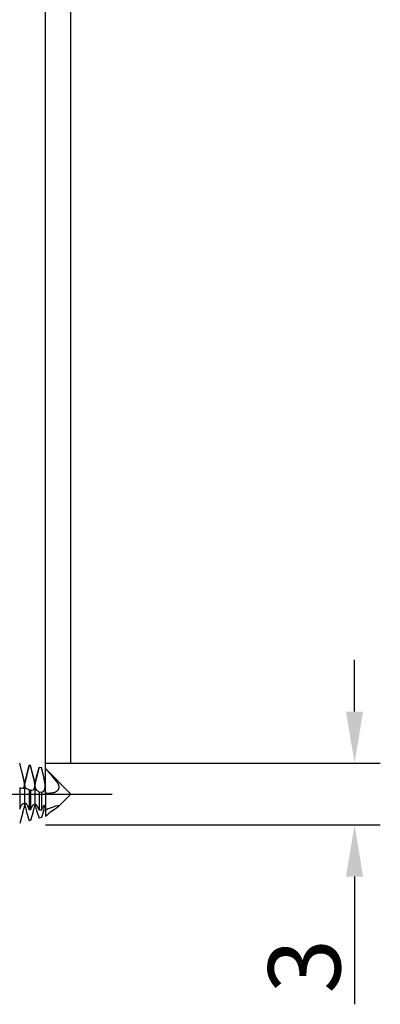
# Model space of a CAD drawing. Extents: x -41 to 51, y -20 to 95.
# Drawn here: x 34 to 51, y -10 to 38 of the extents above; entities that cross this region are included whole.
import ezdxf

# ---------------------------------------------------------------- set-up
doc = ezdxf.new("R2010")
doc.units = 0
doc.header["$PDMODE"] = 1
doc.header["$PDSIZE"] = 1
doc.linetypes.add('CENTER', pattern=[50.8, 31.75, -6.35, 6.35, -6.35])
doc.layers.get('DEFPOINTS').update_dxf_attribs({"linetype": 'CONTINUOUS'})
for name, color, linetype in [('1', 4, 'CONTINUOUS'), ('2', 7, 'CONTINUOUS'), ('4', 2, 'CENTER'), ('SK2', 7, 'CONTINUOUS'), ('SK4', 2, 'CENTER')]:
    doc.layers.add(name, color=color, linetype=linetype)
doc.styles.get("Standard").update_dxf_attribs({"font": 'monos.ttf'})
doc.dimstyles.get("Standard").update_dxf_attribs({"dimtxt": 3.5, "dimasz": 2.5, "dimexe": 0, "dimexo": 1.25, "dimtad": 1, "dimtoh": 1, "dimdsep": 46, "dimtxsty": 'STANDARD', "dimcen": 0.09, "dimazin": 2, "dimtp": 1, "dimtm": 1, "dimtfac": 1, "dimtofl": 0, "dimtmove": 0, "dimatfit": 3, "dimfxl": 1, "dimtolj": 1, "dimtzin": 0, "dimarcsym": 0})

# ---------------------------------------------------------------- blocks, each defined once
blk = doc.blocks.new('*D2')
at = {"layer": '2', "color": 0, "lineweight": -2}
for p, q in [((50, 4), (50, 6.5)), ((35, 1.5), (51.25, 1.5)), ((35, -1.5), (51.25, -1.5)), ((50, -4), (50, -10.193))]:
    blk.add_line(p, q, dxfattribs=at)
at = {"layer": '2', "color": 0}
for points in [[(49.583, 4), (50.417, 4), (50, 1.5)], [(50.417, -4), (49.583, -4), (50, -1.5)]]:
    blk.add_solid(points, dxfattribs=at)
at = {"layer": 'DEFPOINTS', "color": 0}
for p in [(35, 1.5), (35, -1.5), (50, -1.5)]:
    blk.add_point(p, dxfattribs=at)
at = {"layer": '2', "color": 0, "insert": (47.564, -8.346), "char_height": 3.5, "attachment_point": 5, "rotation": 90}
blk.add_mtext('\\A1;3', dxfattribs=at)
blk = doc.blocks.new('*D3')
at = {"layer": '2', "color": 0, "lineweight": -2}
for p, q in [((0, 0), (0, 76.25)), ((35, 0), (35, 76.25)), ((2.5, 75), (32.5, 75))]:
    blk.add_line(p, q, dxfattribs=at)
at = {"layer": '2', "color": 0}
for points in [[(2.5, 75.417), (2.5, 74.583), (0, 75)], [(32.5, 74.583), (32.5, 75.417), (35, 75)]]:
    blk.add_solid(points, dxfattribs=at)
at = {"layer": 'DEFPOINTS', "color": 0}
for p in [(35, 75), (0, 0), (35, 0)]:
    blk.add_point(p, dxfattribs=at)
at = {"layer": '2', "color": 0, "insert": (17.5, 77.436), "char_height": 3.5, "attachment_point": 5}
blk.add_mtext('\\A1;35', dxfattribs=at)
blk = doc.blocks.new('*D5')
at = {"layer": '2', "color": 0, "lineweight": -2}
for p, q in [((25, 1.5), (25, 61.25)), ((35, 1.5), (35, 61.25)), ((27.5, 60), (32.5, 60))]:
    blk.add_line(p, q, dxfattribs=at)
at = {"layer": '2', "color": 0}
for points in [[(27.5, 60.417), (27.5, 59.583), (25, 60)], [(32.5, 59.583), (32.5, 60.417), (35, 60)]]:
    blk.add_solid(points, dxfattribs=at)
at = {"layer": 'DEFPOINTS', "color": 0}
for p in [(35, 60), (25, 1.5), (35, 1.5)]:
    blk.add_point(p, dxfattribs=at)
at = {"layer": '2', "color": 0, "insert": (30, 62.436), "char_height": 3.5, "attachment_point": 5}
blk.add_mtext('\\A1;10', dxfattribs=at)
blk = doc.blocks.new('*D6')
at = {"layer": 'DEFPOINTS', "color": 0}
for p in [(36.24, 90), (-21.01, 1.5), (36.24, 1.5)]:
    blk.add_point(p, dxfattribs=at)
at = {"layer": 'SK2', "color": 0, "lineweight": -2}
for p, q in [((-21.01, 1.5), (-21.01, 91.25)), ((36.24, 1.5), (36.24, 91.25)), ((-18.51, 90), (33.74, 90))]:
    blk.add_line(p, q, dxfattribs=at)
at = {"layer": 'SK2', "color": 0}
for points in [[(-18.51, 90.417), (-18.51, 89.583), (-21.01, 90)], [(33.74, 89.583), (33.74, 90.417), (36.24, 90)]]:
    blk.add_solid(points, dxfattribs=at)
at = {"layer": 'SK2', "color": 0, "insert": (7.615, 92.436), "char_height": 3.5, "attachment_point": 5}
blk.add_mtext('\\A1;57.25', dxfattribs=at)

msp = doc.modelspace()

# ---------------------------------------------------------------- linework, layer by layer
at = {"layer": '1', "color": 1}
for p, q in [((33.892, 0.956), (33.755, 1.499)), ((33.895, 0.948), (33.892, 0.956)), ((34, 0.53), (33.892, 0.956)), ((34.22, 1.402), (34, 0.53)), ((34.072, 0.813), (34.22, 1.4)), ((34.22, 1.402), (34.283, 1.389)), ((34.22, 1.402), (34.22, 1.4)), ((34.283, 1.386), (34.22, 1.4)), ((34.283, 1.389), (34.283, 1.386)), ((34.5, 0.53), (34.283, 1.389)), ((34.432, 0.79), (34.283, 1.386)), ((34.695, 1.303), (34.5, 0.53)), ((34.579, 0.832), (34.695, 1.293)), ((34.695, 1.303), (34.811, 1.279)), ((34.695, 1.303), (34.695, 1.293)), ((34.811, 1.266), (34.695, 1.293)), ((34.811, 1.279), (34.811, 1.266)), ((35, 0.53), (34.811, 1.279)), ((34.921, 0.821), (34.811, 1.266)), ((35, 1.24), (35, 1.222)), ((35, 1.24), (36.24, 0)), ((35.313, 0.896), (35, 1.222)), ((35, 0.114), (35, 1.222)), ((33.953, 0.705), (33.895, 0.948)), ((33.976, 0.589), (33.953, 0.705)), ((33.984, 0.536), (33.976, 0.589)), ((33.989, 0.486), (33.984, 0.536)), ((33.989, 0.463), (33.989, 0.486)), ((34, -0.53), (34, 0.53)), ((34.011, 0.485), (34.014, 0.52)), ((34.011, 0.453), (34.011, 0.485)), ((34.014, 0.52), (34.019, 0.556)), ((34.019, 0.556), (34.032, 0.636)), ((34.032, 0.636), (34.072, 0.813)), ((34.469, 0.612), (34.432, 0.79)), ((34.482, 0.53), (34.469, 0.612)), ((34.486, 0.491), (34.482, 0.53)), ((34.489, 0.454), (34.486, 0.491)), ((34.5, -0.53), (34.5, 0.53)), ((34.512, 0.462), (34.515, 0.498)), ((34.515, 0.498), (34.525, 0.574)), ((34.525, 0.574), (34.54, 0.656)), ((34.54, 0.656), (34.579, 0.832)), ((34.959, 0.645), (34.921, 0.821)), ((34.974, 0.561), (34.959, 0.645)), ((34.984, 0.482), (34.974, 0.561)), ((34.988, 0.444), (34.984, 0.482)), ((35.46, 0.728), (35.313, 0.896)), ((35.528, 0.642), (35.46, 0.728)), ((35.56, 0.599), (35.528, 0.642)), ((35.589, 0.554), (35.56, 0.599)), ((35.616, 0.508), (35.589, 0.554)), ((35.628, 0.485), (35.616, 0.508)), ((35.638, 0.462), (35.628, 0.485)), ((33.755, 0.309), (33.755, -0.739)), ((33.78, 0.303), (33.755, 0.309)), ((33.906, 0.284), (33.908, 0.284)), ((33.908, 0.284), (33.911, 0.284)), ((33.911, 0.284), (33.913, 0.284)), ((33.913, 0.284), (33.915, 0.284)), ((33.915, 0.284), (33.917, 0.285)), ((33.917, 0.285), (33.919, 0.285)), ((33.919, 0.285), (33.921, 0.285)), ((33.921, 0.285), (33.923, 0.286)), ((33.923, 0.286), (33.925, 0.287)), ((33.925, 0.287), (33.927, 0.288)), ((33.927, 0.288), (33.929, 0.289)), ((33.929, 0.289), (33.931, 0.29)), ((33.931, 0.29), (33.933, 0.291)), ((33.933, 0.291), (33.935, 0.292)), ((33.935, 0.292), (33.937, 0.293)), ((33.937, 0.293), (33.939, 0.295)), ((33.939, 0.295), (33.941, 0.296)), ((33.941, 0.296), (33.943, 0.298)), ((33.943, 0.298), (33.947, 0.301)), ((33.947, 0.301), (33.95, 0.305)), ((33.95, 0.305), (33.954, 0.31)), ((33.954, 0.31), (33.957, 0.314)), ((33.957, 0.314), (33.96, 0.319)), ((33.96, 0.319), (33.964, 0.325)), ((33.964, 0.325), (33.967, 0.331)), ((33.967, 0.331), (33.97, 0.337)), ((33.97, 0.337), (33.972, 0.344)), ((33.972, 0.344), (33.975, 0.351)), ((33.975, 0.351), (33.977, 0.358)), ((33.977, 0.358), (33.979, 0.366)), ((33.979, 0.366), (33.983, 0.383)), ((33.983, 0.383), (33.986, 0.401)), ((33.986, 0.401), (33.988, 0.42)), ((33.988, 0.42), (33.989, 0.441)), ((33.989, 0.441), (33.989, 0.463)), ((34.012, 0.423), (34.011, 0.453)), ((34.013, 0.408), (34.012, 0.423)), ((34.014, 0.395), (34.013, 0.408)), ((34.016, 0.382), (34.014, 0.395)), ((34.019, 0.37), (34.016, 0.382)), ((34.022, 0.358), (34.019, 0.37)), ((34.025, 0.347), (34.022, 0.358)), ((34.028, 0.336), (34.025, 0.347)), ((34.032, 0.327), (34.028, 0.336)), ((34.036, 0.317), (34.032, 0.327)), ((34.041, 0.309), (34.036, 0.317)), ((34.045, 0.301), (34.041, 0.309)), ((34.05, 0.293), (34.045, 0.301)), ((34.055, 0.286), (34.05, 0.293)), ((34.06, 0.28), (34.055, 0.286)), ((34.065, 0.274), (34.06, 0.28)), ((34.068, 0.272), (34.065, 0.274)), ((34.071, 0.269), (34.068, 0.272)), ((34.074, 0.267), (34.071, 0.269)), ((34.076, 0.265), (34.074, 0.267)), ((34.079, 0.263), (34.076, 0.265)), ((34.082, 0.261), (34.079, 0.263)), ((34.085, 0.259), (34.082, 0.261)), ((34.088, 0.258), (34.085, 0.259)), ((34.091, 0.257), (34.088, 0.258)), ((34.094, 0.255), (34.091, 0.257)), ((34.22, 0.195), (34.22, -0.766)), ((34.283, 0.181), (34.22, 0.195)), ((34.283, 0.181), (34.283, -0.769)), ((34.406, 0.207), (34.409, 0.208)), ((34.409, 0.208), (34.412, 0.209)), ((34.412, 0.209), (34.415, 0.211)), ((34.415, 0.211), (34.418, 0.212)), ((34.418, 0.212), (34.421, 0.214)), ((34.421, 0.214), (34.424, 0.216)), ((34.424, 0.216), (34.427, 0.218)), ((34.427, 0.218), (34.429, 0.221)), ((34.429, 0.221), (34.432, 0.223)), ((34.432, 0.223), (34.435, 0.226)), ((34.435, 0.226), (34.438, 0.229)), ((34.438, 0.229), (34.44, 0.232)), ((34.44, 0.232), (34.443, 0.235)), ((34.443, 0.235), (34.448, 0.243)), ((34.448, 0.243), (34.453, 0.251)), ((34.453, 0.251), (34.458, 0.259)), ((34.458, 0.259), (34.462, 0.269)), ((34.462, 0.269), (34.467, 0.279)), ((34.467, 0.279), (34.471, 0.29)), ((34.471, 0.29), (34.474, 0.301)), ((34.474, 0.301), (34.478, 0.314)), ((34.478, 0.314), (34.481, 0.327)), ((34.481, 0.327), (34.483, 0.341)), ((34.483, 0.341), (34.485, 0.355)), ((34.485, 0.355), (34.488, 0.386)), ((34.488, 0.386), (34.489, 0.419)), ((34.489, 0.419), (34.489, 0.454)), ((34.511, 0.428), (34.512, 0.462)), ((34.511, 0.396), (34.511, 0.428)), ((34.513, 0.366), (34.511, 0.396)), ((34.517, 0.338), (34.513, 0.366)), ((34.522, 0.312), (34.517, 0.338)), ((34.528, 0.288), (34.522, 0.312)), ((34.535, 0.266), (34.528, 0.288)), ((34.539, 0.256), (34.535, 0.266)), ((34.544, 0.246), (34.539, 0.256)), ((34.548, 0.237), (34.544, 0.246)), ((34.553, 0.228), (34.548, 0.237)), ((34.557, 0.22), (34.553, 0.228)), ((34.562, 0.213), (34.557, 0.22)), ((34.567, 0.206), (34.562, 0.213)), ((34.572, 0.199), (34.567, 0.206)), ((34.578, 0.193), (34.572, 0.199)), ((34.583, 0.188), (34.578, 0.193)), ((34.588, 0.183), (34.583, 0.188)), ((34.594, 0.178), (34.588, 0.183)), ((34.695, 0.095), (34.695, -0.786)), ((34.811, 0.073), (34.695, 0.095)), ((34.811, 0.073), (34.811, -0.79)), ((34.906, 0.129), (34.909, 0.131)), ((34.909, 0.131), (34.912, 0.133)), ((34.912, 0.133), (34.915, 0.135)), ((34.915, 0.135), (34.917, 0.138)), ((34.917, 0.138), (34.92, 0.14)), ((34.92, 0.14), (34.925, 0.146)), ((34.925, 0.146), (34.931, 0.152)), ((34.931, 0.152), (34.936, 0.159)), ((34.936, 0.159), (34.941, 0.167)), ((34.941, 0.167), (34.946, 0.175)), ((34.946, 0.175), (34.95, 0.184)), ((34.95, 0.184), (34.955, 0.194)), ((34.955, 0.194), (34.959, 0.204)), ((34.959, 0.204), (34.963, 0.215)), ((34.963, 0.215), (34.967, 0.226)), ((34.967, 0.226), (34.974, 0.251)), ((34.974, 0.251), (34.98, 0.278)), ((34.98, 0.278), (34.985, 0.307)), ((34.985, 0.307), (34.988, 0.339)), ((34.989, 0.407), (34.988, 0.444)), ((34.988, 0.339), (34.989, 0.372)), ((34.989, 0.372), (34.989, 0.407)), ((35, 0.114), (35, 0.038)), ((35, 0.038), (35, -0.795)), ((35.339, 0.06), (35.378, 0.067)), ((35.378, 0.067), (35.398, 0.071)), ((35.398, 0.071), (35.417, 0.076)), ((35.417, 0.076), (35.437, 0.082)), ((35.437, 0.082), (35.456, 0.089)), ((35.456, 0.089), (35.475, 0.096)), ((35.475, 0.096), (35.493, 0.104)), ((35.493, 0.104), (35.511, 0.113)), ((35.511, 0.113), (35.529, 0.123)), ((35.529, 0.123), (35.547, 0.133)), ((35.547, 0.133), (35.563, 0.145)), ((35.563, 0.145), (35.579, 0.158)), ((35.579, 0.158), (35.595, 0.171)), ((35.595, 0.171), (35.602, 0.179)), ((35.602, 0.179), (35.609, 0.186)), ((35.609, 0.186), (35.616, 0.194)), ((35.616, 0.194), (35.623, 0.202)), ((35.623, 0.202), (35.629, 0.21)), ((35.629, 0.21), (35.635, 0.219)), ((35.635, 0.219), (35.64, 0.228)), ((35.648, 0.438), (35.638, 0.462)), ((35.64, 0.228), (35.645, 0.237)), ((35.645, 0.237), (35.65, 0.247)), ((35.656, 0.415), (35.648, 0.438)), ((35.65, 0.247), (35.654, 0.257)), ((35.654, 0.257), (35.658, 0.267)), ((35.659, 0.403), (35.656, 0.415)), ((35.658, 0.267), (35.661, 0.277)), ((35.662, 0.391), (35.659, 0.403)), ((35.661, 0.277), (35.663, 0.288)), ((35.664, 0.379), (35.662, 0.391)), ((35.663, 0.288), (35.666, 0.299)), ((35.666, 0.367), (35.664, 0.379)), ((35.664, -0.576), (36.24, 0)), ((35.667, 0.356), (35.666, 0.367)), ((35.666, 0.299), (35.667, 0.31)), ((35.668, 0.344), (35.667, 0.356)), ((35.667, 0.31), (35.668, 0.321)), ((35.668, 0.332), (35.668, 0.344)), ((35.668, 0.321), (35.668, 0.332)), ((33.892, -0.478), (33.898, -0.473)), ((33.898, -0.473), (33.904, -0.468)), ((33.904, -0.468), (33.91, -0.464)), ((33.91, -0.464), (33.913, -0.462)), ((33.913, -0.462), (33.916, -0.461)), ((33.916, -0.461), (33.919, -0.459)), ((33.919, -0.459), (33.921, -0.458)), ((33.921, -0.458), (33.924, -0.457)), ((33.924, -0.457), (33.927, -0.456)), ((33.927, -0.456), (33.93, -0.455)), ((33.93, -0.455), (33.932, -0.454)), ((33.932, -0.454), (33.935, -0.453)), ((33.935, -0.453), (33.938, -0.453)), ((33.938, -0.453), (33.94, -0.453)), ((33.94, -0.453), (33.943, -0.453)), ((33.943, -0.453), (33.946, -0.453)), ((33.946, -0.453), (33.948, -0.453)), ((33.948, -0.453), (33.95, -0.453)), ((33.95, -0.453), (33.952, -0.453)), ((33.952, -0.453), (33.954, -0.454)), ((33.954, -0.454), (33.955, -0.454)), ((33.955, -0.454), (33.957, -0.455)), ((33.957, -0.455), (33.959, -0.456)), ((33.959, -0.456), (33.961, -0.456)), ((33.961, -0.456), (33.962, -0.457)), ((33.962, -0.457), (33.964, -0.458)), ((33.964, -0.458), (33.966, -0.459)), ((33.966, -0.459), (33.967, -0.461)), ((33.967, -0.461), (33.969, -0.462)), ((33.969, -0.462), (33.97, -0.463)), ((33.97, -0.463), (33.972, -0.465)), ((33.972, -0.465), (33.973, -0.466)), ((33.973, -0.466), (33.974, -0.468)), ((33.974, -0.468), (33.976, -0.47)), ((33.976, -0.47), (33.977, -0.471)), ((33.977, -0.471), (33.978, -0.473)), ((33.978, -0.473), (33.979, -0.475)), ((33.979, -0.475), (33.98, -0.477)), ((34.022, -0.477), (34.021, -0.479)), ((34.023, -0.475), (34.022, -0.477)), ((34.024, -0.474), (34.023, -0.475)), ((34.025, -0.472), (34.024, -0.474)), ((34.027, -0.471), (34.025, -0.472)), ((34.028, -0.47), (34.027, -0.471)), ((34.029, -0.468), (34.028, -0.47)), ((34.031, -0.467), (34.029, -0.468)), ((34.032, -0.466), (34.031, -0.467)), ((34.034, -0.466), (34.032, -0.466)), ((34.035, -0.465), (34.034, -0.466)), ((34.037, -0.464), (34.035, -0.465)), ((34.038, -0.464), (34.037, -0.464)), ((34.04, -0.463), (34.038, -0.464)), ((34.042, -0.463), (34.04, -0.463)), ((34.043, -0.463), (34.042, -0.463)), ((34.045, -0.463), (34.043, -0.463)), ((34.047, -0.463), (34.045, -0.463)), ((34.049, -0.463), (34.047, -0.463)), ((34.051, -0.463), (34.049, -0.463)), ((34.053, -0.464), (34.051, -0.463)), ((34.056, -0.464), (34.053, -0.464)), ((34.058, -0.465), (34.056, -0.464)), ((34.06, -0.466), (34.058, -0.465)), ((34.063, -0.467), (34.06, -0.466)), ((34.065, -0.468), (34.063, -0.467)), ((34.068, -0.47), (34.065, -0.468)), ((34.07, -0.471), (34.068, -0.47)), ((34.073, -0.473), (34.07, -0.471)), ((34.078, -0.477), (34.073, -0.473)), ((34.083, -0.481), (34.078, -0.477)), ((33.755, -0.739), (33.78, -0.672)), ((33.906, -0.883), (33.755, -1.425)), ((33.78, -0.672), (33.805, -0.613)), ((33.805, -0.613), (33.817, -0.587)), ((33.817, -0.587), (33.83, -0.563)), ((33.83, -0.563), (33.843, -0.542)), ((33.843, -0.542), (33.855, -0.522)), ((33.855, -0.522), (33.868, -0.505)), ((33.868, -0.505), (33.874, -0.498)), ((33.874, -0.498), (33.88, -0.491)), ((33.88, -0.491), (33.886, -0.484)), ((33.886, -0.484), (33.892, -0.478)), ((34, -0.53), (33.967, -0.662)), ((33.979, -0.609), (33.967, -0.662)), ((33.983, -0.587), (33.979, -0.609)), ((33.98, -0.477), (33.981, -0.48)), ((33.981, -0.48), (33.982, -0.482)), ((33.982, -0.482), (33.984, -0.487)), ((33.986, -0.568), (33.983, -0.587)), ((33.984, -0.487), (33.986, -0.492)), ((33.986, -0.492), (33.987, -0.498)), ((33.988, -0.549), (33.986, -0.568)), ((33.987, -0.498), (33.988, -0.504)), ((33.988, -0.504), (33.989, -0.511)), ((33.989, -0.533), (33.988, -0.549)), ((33.989, -0.511), (33.989, -0.518)), ((33.989, -0.518), (33.989, -0.525)), ((33.989, -0.525), (33.989, -0.533)), ((34.032, -0.656), (34, -0.53)), ((34.012, -0.505), (34.011, -0.511)), ((34.011, -0.511), (34.011, -0.518)), ((34.011, -0.518), (34.011, -0.525)), ((34.011, -0.525), (34.011, -0.532)), ((34.011, -0.532), (34.011, -0.548)), ((34.011, -0.548), (34.013, -0.564)), ((34.013, -0.5), (34.012, -0.505)), ((34.014, -0.494), (34.013, -0.5)), ((34.013, -0.564), (34.016, -0.583)), ((34.016, -0.489), (34.014, -0.494)), ((34.017, -0.487), (34.016, -0.489)), ((34.016, -0.583), (34.019, -0.602)), ((34.018, -0.485), (34.017, -0.487)), ((34.019, -0.481), (34.018, -0.483)), ((34.018, -0.483), (34.018, -0.485)), ((34.021, -0.479), (34.019, -0.481)), ((34.019, -0.602), (34.032, -0.656)), ((34.088, -0.486), (34.083, -0.481)), ((34.093, -0.492), (34.088, -0.486)), ((34.099, -0.498), (34.093, -0.492)), ((34.104, -0.505), (34.099, -0.498)), ((34.11, -0.512), (34.104, -0.505)), ((34.121, -0.528), (34.11, -0.512)), ((34.132, -0.547), (34.121, -0.528)), ((34.143, -0.568), (34.132, -0.547)), ((34.154, -0.591), (34.143, -0.568)), ((34.177, -0.642), (34.154, -0.591)), ((34.199, -0.701), (34.177, -0.642)), ((34.22, -0.766), (34.199, -0.701)), ((34.283, -0.769), (34.22, -0.766)), ((34.283, -0.769), (34.307, -0.707)), ((34.406, -0.863), (34.283, -1.283)), ((34.307, -0.707), (34.331, -0.652)), ((34.331, -0.652), (34.356, -0.606)), ((34.356, -0.606), (34.367, -0.585)), ((34.367, -0.585), (34.379, -0.567)), ((34.379, -0.567), (34.391, -0.551)), ((34.391, -0.551), (34.403, -0.537)), ((34.403, -0.537), (34.408, -0.531)), ((34.408, -0.531), (34.414, -0.525)), ((34.414, -0.525), (34.419, -0.52)), ((34.419, -0.52), (34.425, -0.516)), ((34.425, -0.516), (34.43, -0.512)), ((34.43, -0.512), (34.435, -0.508)), ((34.435, -0.508), (34.438, -0.507)), ((34.438, -0.507), (34.44, -0.506)), ((34.44, -0.506), (34.443, -0.504)), ((34.443, -0.504), (34.445, -0.503)), ((34.445, -0.503), (34.448, -0.502)), ((34.448, -0.502), (34.45, -0.502)), ((34.45, -0.502), (34.452, -0.501)), ((34.452, -0.501), (34.455, -0.5)), ((34.455, -0.5), (34.457, -0.5)), ((34.457, -0.5), (34.459, -0.5)), ((34.459, -0.5), (34.461, -0.5)), ((34.461, -0.5), (34.462, -0.5)), ((34.462, -0.5), (34.463, -0.5)), ((34.463, -0.5), (34.464, -0.5)), ((34.464, -0.5), (34.466, -0.5)), ((34.466, -0.5), (34.467, -0.5)), ((34.467, -0.5), (34.468, -0.501)), ((34.468, -0.501), (34.469, -0.501)), ((34.469, -0.501), (34.47, -0.501)), ((34.47, -0.501), (34.471, -0.502)), ((34.471, -0.502), (34.472, -0.502)), ((34.472, -0.502), (34.473, -0.503)), ((34.473, -0.503), (34.474, -0.504)), ((34.474, -0.504), (34.475, -0.504)), ((34.475, -0.504), (34.476, -0.505)), ((34.476, -0.505), (34.477, -0.506)), ((34.477, -0.506), (34.478, -0.507)), ((34.5, -0.53), (34.477, -0.622)), ((34.485, -0.587), (34.477, -0.622)), ((34.478, -0.507), (34.479, -0.508)), ((34.479, -0.508), (34.48, -0.508)), ((34.48, -0.508), (34.481, -0.509)), ((34.481, -0.509), (34.481, -0.511)), ((34.481, -0.511), (34.482, -0.512)), ((34.482, -0.512), (34.483, -0.513)), ((34.483, -0.513), (34.484, -0.514)), ((34.484, -0.514), (34.484, -0.515)), ((34.484, -0.515), (34.485, -0.517)), ((34.485, -0.517), (34.485, -0.518)), ((34.485, -0.518), (34.486, -0.521)), ((34.487, -0.575), (34.485, -0.587)), ((34.486, -0.521), (34.487, -0.524)), ((34.487, -0.524), (34.488, -0.528)), ((34.488, -0.563), (34.487, -0.575)), ((34.488, -0.528), (34.489, -0.531)), ((34.489, -0.553), (34.488, -0.563)), ((34.489, -0.531), (34.489, -0.535)), ((34.489, -0.535), (34.489, -0.539)), ((34.489, -0.539), (34.489, -0.544)), ((34.489, -0.544), (34.489, -0.553)), ((34.522, -0.619), (34.5, -0.53)), ((34.512, -0.529), (34.511, -0.532)), ((34.511, -0.532), (34.511, -0.536)), ((34.511, -0.536), (34.511, -0.54)), ((34.511, -0.54), (34.511, -0.544)), ((34.511, -0.544), (34.511, -0.552)), ((34.511, -0.552), (34.511, -0.562)), ((34.511, -0.562), (34.513, -0.573)), ((34.513, -0.525), (34.512, -0.529)), ((34.514, -0.522), (34.513, -0.525)), ((34.513, -0.573), (34.515, -0.584)), ((34.515, -0.52), (34.514, -0.521)), ((34.514, -0.521), (34.514, -0.522)), ((34.516, -0.517), (34.515, -0.518)), ((34.515, -0.518), (34.515, -0.52)), ((34.515, -0.584), (34.522, -0.619)), ((34.517, -0.515), (34.516, -0.516)), ((34.516, -0.516), (34.516, -0.517)), ((34.518, -0.514), (34.517, -0.515)), ((34.519, -0.512), (34.518, -0.513)), ((34.518, -0.513), (34.518, -0.514)), ((34.52, -0.511), (34.519, -0.512)), ((34.521, -0.51), (34.52, -0.511)), ((34.522, -0.51), (34.521, -0.51)), ((34.523, -0.508), (34.522, -0.509)), ((34.522, -0.509), (34.522, -0.51)), ((34.524, -0.508), (34.523, -0.508)), ((34.525, -0.507), (34.524, -0.508)), ((34.526, -0.507), (34.525, -0.507)), ((34.527, -0.506), (34.526, -0.507)), ((34.528, -0.506), (34.527, -0.506)), ((34.529, -0.506), (34.528, -0.506)), ((34.53, -0.506), (34.529, -0.506)), ((34.531, -0.506), (34.53, -0.506)), ((34.533, -0.506), (34.531, -0.506)), ((34.534, -0.506), (34.533, -0.506)), ((34.535, -0.506), (34.534, -0.506)), ((34.536, -0.506), (34.535, -0.506)), ((34.537, -0.506), (34.536, -0.506)), ((34.539, -0.506), (34.537, -0.506)), ((34.54, -0.507), (34.539, -0.506)), ((34.542, -0.507), (34.54, -0.507)), ((34.545, -0.508), (34.542, -0.507)), ((34.547, -0.509), (34.545, -0.508)), ((34.549, -0.51), (34.547, -0.509)), ((34.551, -0.511), (34.549, -0.51)), ((34.553, -0.513), (34.551, -0.511)), ((34.555, -0.514), (34.553, -0.513)), ((34.56, -0.518), (34.555, -0.514)), ((34.564, -0.522), (34.56, -0.518)), ((34.569, -0.526), (34.564, -0.522)), ((34.574, -0.531), (34.569, -0.526)), ((34.579, -0.537), (34.574, -0.531)), ((34.589, -0.55), (34.579, -0.537)), ((34.599, -0.565), (34.589, -0.55)), ((34.594, -0.854), (34.695, -1.173)), ((34.61, -0.582), (34.599, -0.565)), ((34.62, -0.601), (34.61, -0.582)), ((34.631, -0.623), (34.62, -0.601)), ((34.653, -0.67), (34.631, -0.623)), ((34.674, -0.725), (34.653, -0.67)), ((34.695, -0.786), (34.674, -0.725)), ((34.811, -0.79), (34.695, -0.786)), ((34.811, -0.79), (34.834, -0.732)), ((34.906, -0.837), (34.811, -1.142)), ((34.834, -0.732), (34.857, -0.681)), ((34.857, -0.681), (34.88, -0.637)), ((34.88, -0.637), (34.892, -0.618)), ((34.892, -0.618), (34.903, -0.6)), ((34.903, -0.6), (34.913, -0.585)), ((34.913, -0.585), (34.924, -0.572)), ((34.924, -0.572), (34.934, -0.561)), ((34.934, -0.561), (34.939, -0.556)), ((34.939, -0.556), (34.944, -0.551)), ((34.944, -0.551), (34.948, -0.547)), ((34.948, -0.547), (34.953, -0.544)), ((34.953, -0.544), (34.957, -0.541)), ((34.957, -0.541), (34.959, -0.54)), ((34.959, -0.54), (34.961, -0.539)), ((34.961, -0.539), (34.963, -0.538)), ((34.963, -0.538), (34.965, -0.537)), ((34.965, -0.537), (34.967, -0.537)), ((34.967, -0.537), (34.969, -0.536)), ((34.969, -0.536), (34.971, -0.536)), ((34.971, -0.536), (34.972, -0.536)), ((34.972, -0.536), (34.972, -0.535)), ((34.972, -0.535), (34.973, -0.535)), ((34.973, -0.535), (34.974, -0.535)), ((34.974, -0.535), (34.975, -0.535)), ((34.975, -0.535), (34.976, -0.535)), ((34.976, -0.535), (34.976, -0.535)), ((34.976, -0.535), (34.977, -0.535)), ((34.977, -0.535), (34.978, -0.536)), ((34.978, -0.536), (34.978, -0.536)), ((34.978, -0.536), (34.979, -0.536)), ((34.979, -0.536), (34.979, -0.536)), ((34.979, -0.536), (34.98, -0.536)), ((34.98, -0.536), (34.981, -0.536)), ((34.981, -0.536), (34.981, -0.537)), ((34.981, -0.537), (34.982, -0.537)), ((34.982, -0.537), (34.982, -0.537)), ((34.982, -0.537), (34.983, -0.538)), ((35, -0.53), (34.983, -0.596)), ((34.983, -0.538), (34.983, -0.538)), ((34.983, -0.538), (34.984, -0.538)), ((34.987, -0.58), (34.983, -0.596)), ((34.984, -0.538), (34.984, -0.539)), ((34.984, -0.539), (34.984, -0.539)), ((34.984, -0.539), (34.985, -0.54)), ((34.985, -0.54), (34.985, -0.54)), ((34.985, -0.54), (34.986, -0.541)), ((34.986, -0.541), (34.986, -0.542)), ((34.986, -0.542), (34.986, -0.542)), ((34.986, -0.542), (34.987, -0.543)), ((34.987, -0.543), (34.987, -0.543)), ((34.987, -0.543), (34.987, -0.544)), ((34.987, -0.544), (34.988, -0.545)), ((34.988, -0.574), (34.987, -0.58)), ((34.988, -0.545), (34.988, -0.546)), ((34.988, -0.546), (34.989, -0.548)), ((34.989, -0.568), (34.988, -0.574)), ((34.989, -0.548), (34.989, -0.55)), ((34.989, -0.55), (34.989, -0.552)), ((34.989, -0.552), (34.989, -0.554)), ((34.989, -0.554), (34.989, -0.556)), ((34.989, -0.556), (34.989, -0.558)), ((34.989, -0.558), (34.989, -0.563)), ((34.989, -0.563), (34.989, -0.568)), ((35.142, -0.725), (35, -0.795)), ((35, -0.831), (35, -0.795)), ((35, -0.831), (35, -1.093)), ((35.234, -0.685), (35.142, -0.725)), ((35.326, -0.65), (35.234, -0.685)), ((35.414, -0.62), (35.326, -0.65)), ((35.339, -0.809), (35.439, -0.731)), ((35.498, -0.595), (35.414, -0.62)), ((35.439, -0.731), (35.534, -0.665)), ((35.574, -0.576), (35.498, -0.595)), ((35.534, -0.665), (35.615, -0.611)), ((35.607, -0.57), (35.574, -0.576)), ((35.635, -0.565), (35.607, -0.57)), ((35.615, -0.611), (35.645, -0.591)), ((35.647, -0.564), (35.635, -0.565)), ((35.645, -0.591), (35.656, -0.583)), ((35.652, -0.564), (35.647, -0.564)), ((35.656, -0.564), (35.652, -0.564)), ((35.658, -0.564), (35.656, -0.564)), ((35.656, -0.583), (35.66, -0.58)), ((35.66, -0.564), (35.658, -0.564)), ((35.662, -0.564), (35.66, -0.564)), ((35.66, -0.58), (35.662, -0.578)), ((35.663, -0.565), (35.662, -0.564)), ((35.662, -0.578), (35.664, -0.576)), ((35.664, -0.565), (35.663, -0.565)), ((35.665, -0.565), (35.664, -0.565)), ((35.664, -0.565), (35.664, -0.565)), ((35.664, -0.576), (35.665, -0.575)), ((35.664, -0.576), (35.664, -0.576)), ((35.666, -0.565), (35.665, -0.565)), ((35.665, -0.575), (35.666, -0.574)), ((35.666, -0.566), (35.666, -0.565)), ((35.667, -0.566), (35.666, -0.566)), ((35.666, -0.566), (35.666, -0.566)), ((35.666, -0.566), (35.666, -0.566)), ((35.666, -0.574), (35.666, -0.573)), ((35.666, -0.573), (35.667, -0.573)), ((35.667, -0.567), (35.667, -0.566)), ((35.667, -0.566), (35.667, -0.566)), ((35.667, -0.566), (35.667, -0.566)), ((35.667, -0.566), (35.667, -0.566)), ((35.668, -0.567), (35.667, -0.567)), ((35.667, -0.573), (35.667, -0.572)), ((35.667, -0.572), (35.668, -0.572)), ((35.668, -0.568), (35.668, -0.567)), ((35.668, -0.567), (35.668, -0.567)), ((35.668, -0.567), (35.668, -0.567)), ((35.668, -0.567), (35.668, -0.567)), ((35.668, -0.567), (35.668, -0.567)), ((35.668, -0.567), (35.668, -0.567)), ((35.668, -0.567), (35.668, -0.567)), ((35.668, -0.569), (35.668, -0.568)), ((35.668, -0.568), (35.668, -0.568)), ((35.668, -0.568), (35.668, -0.568)), ((35.668, -0.568), (35.668, -0.568)), ((35.668, -0.568), (35.668, -0.568)), ((35.668, -0.568), (35.668, -0.568)), ((35.668, -0.568), (35.668, -0.568)), ((35.668, -0.568), (35.668, -0.568)), ((35.668, -0.568), (35.668, -0.568)), ((35.668, -0.568), (35.668, -0.568)), ((35.668, -0.57), (35.668, -0.569)), ((35.668, -0.569), (35.668, -0.569)), ((35.668, -0.569), (35.668, -0.569)), ((35.668, -0.569), (35.668, -0.569)), ((35.668, -0.571), (35.668, -0.57)), ((35.668, -0.57), (35.668, -0.57)), ((35.668, -0.57), (35.668, -0.57)), ((35.668, -0.57), (35.668, -0.57)), ((35.668, -0.572), (35.668, -0.571)), ((35.668, -0.571), (35.668, -0.571)), ((35.668, -0.571), (35.668, -0.571)), ((34.283, -1.283), (34.22, -1.3)), ((34.811, -1.142), (34.695, -1.173))]:
    msp.add_line(p, q, dxfattribs=at)
for centre, radius, start, end in [((33.948, 0.988), 0.705, 256.2052, 266.6286), ((33.743, -0.649), 0.97, 60.5044, 68.7825), ((34.203, 0.864), 0.687, 276.6669, 287.1823), ((33.552, -1.193), 1.722, 48.3989, 52.7749), ((34.383, 0.905), 0.936, 297.197, 303.9923), ((34.998, 2.696), 2.658, 270.0516, 277.3778), ((14.297, 4.624), 20.368, 344.3144, 344.9582), ((44.907, 2.297), 11.269, 195.1908, 196.3546), ((56.77, 5.66), 23.599, 196.0792, 197.1538), ((12.28, 5.781), 23.103, 343.2853, 343.9092), ((44.41, 2.273), 10.302, 196.301, 197.6681), ((-84.659, 37.939), 125.696, 342.03172, 342.14716), ((43.862, -11.334), 13.543, 129.0001, 130.87)]:
    msp.add_arc(centre, radius, start, end, dxfattribs=at)
at = {"layer": '4'}
msp.add_line((0, 0), (38.24, 0), dxfattribs=at)
at = {"layer": 'SK4'}
msp.add_line((-23.01, 0), (38.24, 0), dxfattribs=at)

# ---------------------------------------------------------------- dimensions: what is measured, and where the dimension line sits
at = {"layer": '2'}
for base, p1, p2, picture, middle in [((35, 75), (0, 0), (35, 0), '*D3', (17.5, 77.436)), ((35, 60), (25, 1.5), (35, 1.5), '*D5', (30, 62.436))]:
    dim = msp.add_linear_dim(base=base, p1=p1, p2=p2, dimstyle='STANDARD', override={"dimexe": 1.25, "dimexo": 0, "dimtoh": 0}, dxfattribs=at)
    dim.commit()
    dim.dimension.update_dxf_attribs({"geometry": picture, "text_midpoint": middle})
dim = msp.add_linear_dim(base=(50, -1.5), p1=(35, 1.5), p2=(35, -1.5), angle=90, text='3', dimstyle='STANDARD', override={"dimexe": 1.25, "dimexo": 0, "dimtoh": 0}, dxfattribs=at)
dim.commit()
dim.dimension.update_dxf_attribs({"geometry": '*D2', "text_midpoint": (47.564, -8.346)})
at = {"layer": 'SK2'}
dim = msp.add_linear_dim(base=(36.24, 90), p1=(-21.01, 1.5), p2=(36.24, 1.5), dimstyle='STANDARD', override={"dimexe": 1.25, "dimexo": 0, "dimtoh": 0}, dxfattribs=at)
dim.commit()
dim.dimension.update_dxf_attribs({"geometry": '*D6', "text_midpoint": (7.615, 92.436)})

doc.saveas('drawing.dxf')
